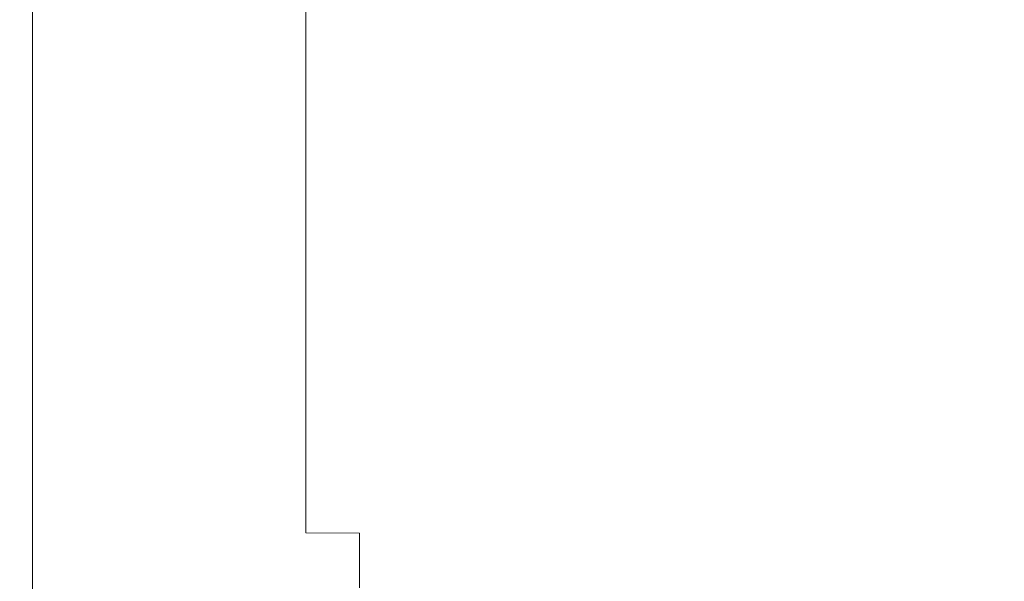
# Model space of a CAD drawing. Extents: x -312 to 312, y -395 to 0.
# Drawn here: x -312 to -235, y -238 to -194 of the extents above; entities that cross this region are included whole.
import ezdxf

# ---------------------------------------------------------------- set-up
doc = ezdxf.new("R2010")
doc.units = 0
doc.header["$LTSCALE"] = 500
doc.header["$MEASUREMENT"] = 0
doc.layers.add('CERAMIKA', color=254, linetype='Continuous')

msp = doc.modelspace()

# ---------------------------------------------------------------- linework, layer by layer
at = {"layer": 'CERAMIKA', "lineweight": 0}
for points, invisible_edges in [([(-255.055, -197.485, 66.453), (-243.181, -197.484, 59.584), (-242.921, -187.784, 60.015), (-254.831, -188.193, 66.834)], 15), ([(-243.181, -197.484, 59.584), (-229.556, -197.482, 53.004), (-229.269, -187.384, 53.485), (-242.921, -187.784, 60.015)], 15), ([(-265.328, -197.486, 73.336), (-265.141, -188.597, 73.666), (-273.999, -188.982, 80.235), (-274.146, -197.487, 79.955)], 15), ([(-255.055, -197.485, 66.453), (-254.831, -188.193, 66.834), (-265.141, -188.597, 73.666), (-265.328, -197.486, 73.336)], 15), ([(-281.659, -197.488, 86.031), (-281.549, -189.33, 86.266), (-287.936, -189.629, 91.484), (-288.012, -197.489, 91.288)], 15), ([(-274.146, -197.487, 79.955), (-273.999, -188.982, 80.235), (-281.549, -189.33, 86.266), (-281.659, -197.488, 86.031)], 15), ([(-312.5, -197.491, 99.115), (-312.393, -197.491, 101.009), (-312.393, -190.347, 101.098), (-312.5, -190.349, 99.202)], 15), ([(-312.5, -197.491, 99.115), (-312.5, -190.349, 99.202), (-312.376, -190.351, 96.53), (-312.376, -197.491, 96.445)], 15), ([(-312.393, -197.491, 101.009), (-312.058, -197.491, 102.277), (-312.058, -190.346, 102.368), (-312.393, -190.347, 101.098)], 15), ([(-312.058, -197.491, 102.277), (-311.495, -197.491, 103.07), (-311.495, -190.344, 103.162), (-312.058, -190.346, 102.368)], 13), ([(-311.495, -197.491, 103.07), (-310.704, -197.491, 103.537), (-310.704, -190.343, 103.631), (-311.495, -190.344, 103.162)], 15), ([(-309.688, -197.491, 103.829), (-309.688, -190.34, 103.924), (-310.704, -190.343, 103.631), (-310.704, -197.491, 103.537)], 15), ([(-308.348, -197.491, 103.83), (-308.347, -190.329, 103.929), (-309.688, -190.34, 103.924), (-309.688, -197.491, 103.829)], 15), ([(-306.586, -197.491, 103.426), (-306.582, -190.302, 103.53), (-308.347, -190.329, 103.929), (-308.348, -197.491, 103.83)], 15), ([(-304.304, -197.491, 102.501), (-304.295, -190.249, 102.613), (-306.582, -190.302, 103.53), (-306.586, -197.491, 103.426)], 15), ([(-304.304, -197.491, 102.501), (-301.403, -197.49, 100.94), (-301.385, -190.164, 101.064), (-304.295, -190.249, 102.613)], 15), ([(-301.403, -197.49, 100.94), (-297.787, -197.49, 98.627), (-297.755, -190.037, 98.769), (-301.385, -190.164, 101.064)], 15), ([(-297.787, -197.49, 98.627), (-293.356, -197.489, 95.449), (-293.305, -189.862, 95.614), (-297.755, -190.037, 98.769)], 15), ([(-293.356, -197.489, 95.449), (-288.012, -197.489, 91.288), (-287.936, -189.629, 91.484), (-293.305, -189.862, 95.614)], 15), ([(-254.378, -197.498, 0), (-254.378, -190.353, 0), (-245.576, -190.339, 0), (-245.576, -197.501, 0)], 15), ([(-235.749, -197.506, 0), (-245.576, -197.501, 0), (-245.576, -190.339, 0), (-235.749, -190.324, 0)], 15), ([(-224.944, -197.51, 0), (-235.749, -197.506, 0), (-235.749, -190.324, 0), (-224.944, -190.308, 0)], 15), ([(-312.376, -197.491, 96.445), (-312.376, -190.351, 96.53), (-312.022, -190.354, 92.931), (-312.022, -197.491, 92.85)], 15), ([(-312.022, -197.491, 92.85), (-312.022, -190.354, 92.931), (-311.434, -190.357, 88.255), (-311.434, -197.491, 88.178)], 15), ([(-311.434, -197.491, 88.178), (-311.434, -190.357, 88.255), (-310.614, -190.362, 82.352), (-310.614, -197.492, 82.28)], 15), ([(-309.559, -197.492, 75.006), (-310.614, -197.492, 82.28), (-310.614, -190.362, 82.352), (-309.559, -190.368, 75.071)], 15), ([(-308.247, -197.492, 66.716), (-309.559, -197.492, 75.006), (-309.559, -190.368, 75.071), (-308.247, -190.374, 66.774)], 15), ([(-306.655, -197.492, 57.772), (-308.247, -197.492, 66.716), (-308.247, -190.374, 66.774), (-306.655, -190.381, 57.823)], 15), ([(-304.759, -197.492, 48.535), (-306.655, -197.492, 57.772), (-306.655, -190.381, 57.823), (-304.759, -190.388, 48.577)], 15), ([(-304.759, -197.492, 48.535), (-304.759, -190.388, 48.577), (-302.537, -190.394, 39.399), (-302.537, -197.492, 39.365)], 15), ([(-302.537, -197.492, 39.365), (-302.537, -190.394, 39.399), (-299.967, -190.4, 30.65), (-299.967, -197.492, 30.623)], 15), ([(-299.967, -197.492, 30.623), (-299.967, -190.4, 30.65), (-297.024, -190.403, 22.691), (-297.024, -197.492, 22.671)], 15), ([(-297.024, -197.492, 22.671), (-297.024, -190.403, 22.691), (-293.686, -190.404, 15.884), (-293.686, -197.492, 15.87)], 15), ([(-289.931, -197.492, 10.58), (-293.686, -197.492, 15.87), (-293.686, -190.404, 15.884), (-289.931, -190.403, 10.589)], 15), ([(-285.682, -197.492, 6.613), (-289.931, -197.492, 10.58), (-289.931, -190.403, 10.589), (-285.682, -190.4, 6.618)], 13), ([(-280.863, -197.493, 3.779), (-285.682, -197.492, 6.613), (-285.682, -190.4, 6.618), (-280.863, -190.394, 3.782)], 15), ([(-275.399, -197.493, 1.889), (-280.863, -197.493, 3.779), (-280.863, -190.394, 3.782), (-275.399, -190.386, 1.891)], 15), ([(-275.399, -197.493, 1.889), (-275.399, -190.386, 1.891), (-269.214, -190.376, 0.756), (-269.214, -197.494, 0.756)], 15), ([(-269.214, -197.494, 0.756), (-269.214, -190.376, 0.756), (-262.233, -190.365, 0.189), (-262.233, -197.496, 0.189)], 15), ([(-262.233, -197.496, 0.189), (-262.233, -190.365, 0.189), (-254.378, -190.353, 0), (-254.378, -197.498, 0)], 15), ([(-312.5, -197.491, 99.115), (-312.376, -197.491, 96.445), (-312.376, -204.622, 96.516), (-312.5, -204.624, 99.187)], 15), ([(-312.5, -197.491, 99.115), (-312.5, -204.624, 99.187), (-312.393, -204.625, 101.083), (-312.393, -197.491, 101.009)], 15), ([(-312.393, -197.491, 101.009), (-312.393, -204.625, 101.083), (-312.058, -204.626, 102.353), (-312.058, -197.491, 102.277)], 15), ([(-312.376, -197.491, 96.445), (-312.022, -197.491, 92.85), (-312.022, -204.619, 92.917), (-312.376, -204.622, 96.516)], 15), ([(-312.058, -197.491, 102.277), (-312.058, -204.626, 102.353), (-311.495, -204.628, 103.147), (-311.495, -197.491, 103.07)], 11), ([(-312.022, -197.491, 92.85), (-311.434, -197.491, 88.178), (-311.434, -204.616, 88.242), (-312.022, -204.619, 92.917)], 15), ([(-311.495, -197.491, 103.07), (-311.495, -204.628, 103.147), (-310.704, -204.63, 103.615), (-310.704, -197.491, 103.537)], 15), ([(-311.434, -197.491, 88.178), (-310.614, -197.492, 82.28), (-310.614, -204.611, 82.34), (-311.434, -204.616, 88.242)], 15), ([(-309.688, -197.491, 103.829), (-310.704, -197.491, 103.537), (-310.704, -204.63, 103.615), (-309.688, -204.632, 103.909)], 15), ([(-309.559, -197.492, 75.006), (-309.559, -204.606, 75.06), (-310.614, -204.611, 82.34), (-310.614, -197.492, 82.28)], 15), ([(-308.348, -197.491, 103.83), (-309.688, -197.491, 103.829), (-309.688, -204.632, 103.909), (-308.347, -204.642, 103.913)], 15), ([(-308.247, -197.492, 66.716), (-308.247, -204.599, 66.765), (-309.559, -204.606, 75.06), (-309.559, -197.492, 75.006)], 15), ([(-306.586, -197.491, 103.426), (-308.348, -197.491, 103.83), (-308.347, -204.642, 103.913), (-306.583, -204.669, 103.513)], 15), ([(-306.655, -197.492, 57.772), (-306.655, -204.592, 57.814), (-308.247, -204.599, 66.765), (-308.247, -197.492, 66.716)], 15), ([(-304.759, -197.492, 48.535), (-304.759, -204.586, 48.57), (-306.655, -204.592, 57.814), (-306.655, -197.492, 57.772)], 15), ([(-304.304, -197.491, 102.501), (-306.586, -197.491, 103.426), (-306.583, -204.669, 103.513), (-304.296, -204.721, 102.595)], 15), ([(-304.759, -197.492, 48.535), (-302.537, -197.492, 39.365), (-302.537, -204.58, 39.393), (-304.759, -204.586, 48.57)], 15), ([(-304.304, -197.491, 102.501), (-304.296, -204.721, 102.595), (-301.387, -204.806, 101.045), (-301.403, -197.49, 100.94)], 15), ([(-302.537, -197.492, 39.365), (-299.967, -197.492, 30.623), (-299.967, -204.575, 30.646), (-302.537, -204.58, 39.393)], 15), ([(-301.403, -197.49, 100.94), (-301.387, -204.806, 101.045), (-297.758, -204.932, 98.749), (-297.787, -197.49, 98.627)], 15), ([(-299.967, -197.492, 30.623), (-297.024, -197.492, 22.671), (-297.024, -204.571, 22.688), (-299.967, -204.575, 30.646)], 15), ([(-297.787, -197.49, 98.627), (-297.758, -204.932, 98.749), (-293.31, -205.106, 95.592), (-293.356, -197.489, 95.449)], 15), ([(-297.024, -197.492, 22.671), (-293.686, -197.492, 15.87), (-293.686, -204.57, 15.882), (-297.024, -204.571, 22.688)], 15), ([(-289.931, -197.492, 10.58), (-289.931, -204.571, 10.588), (-293.686, -204.57, 15.882), (-293.686, -197.492, 15.87)], 15), ([(-293.356, -197.489, 95.449), (-293.31, -205.106, 95.592), (-287.944, -205.337, 91.459), (-288.012, -197.489, 91.288)], 15), ([(-285.682, -197.492, 6.613), (-285.682, -204.575, 6.617), (-289.931, -204.571, 10.588), (-289.931, -197.492, 10.58)], 11), ([(-281.659, -197.488, 86.031), (-288.012, -197.489, 91.288), (-287.944, -205.337, 91.459), (-281.56, -205.634, 86.237)], 15), ([(-280.863, -197.493, 3.779), (-280.863, -204.582, 3.781), (-285.682, -204.575, 6.617), (-285.682, -197.492, 6.613)], 15), ([(-274.146, -197.487, 79.955), (-281.659, -197.488, 86.031), (-281.56, -205.634, 86.237), (-274.014, -205.98, 80.202)], 15), ([(-275.399, -197.493, 1.889), (-275.399, -204.591, 1.891), (-280.863, -204.582, 3.781), (-280.863, -197.493, 3.779)], 15), ([(-275.399, -197.493, 1.889), (-269.214, -197.494, 0.756), (-269.214, -204.603, 0.756), (-275.399, -204.591, 1.891)], 15), ([(-265.328, -197.486, 73.336), (-274.146, -197.487, 79.955), (-274.014, -205.98, 80.202), (-265.16, -206.362, 73.628)], 15), ([(-269.214, -197.494, 0.756), (-262.233, -197.496, 0.189), (-262.233, -204.618, 0.189), (-269.214, -204.603, 0.756)], 15), ([(-255.055, -197.485, 66.453), (-265.328, -197.486, 73.336), (-265.16, -206.362, 73.628), (-254.853, -206.764, 66.792)], 15), ([(-262.233, -197.496, 0.189), (-254.378, -197.498, 0), (-254.378, -204.637, 0), (-262.233, -204.618, 0.189)], 15), ([(-255.055, -197.485, 66.453), (-254.853, -206.764, 66.792), (-242.948, -207.17, 59.969), (-243.181, -197.484, 59.584)], 15), ([(-254.378, -197.498, 0), (-245.576, -197.501, 0), (-245.576, -204.658, 0), (-254.378, -204.637, 0)], 15), ([(-235.749, -197.506, 0), (-235.749, -204.683, 0), (-245.576, -204.658, 0), (-245.576, -197.501, 0)], 15), ([(-243.181, -197.484, 59.584), (-242.948, -207.17, 59.969), (-229.298, -207.567, 53.434), (-229.556, -197.482, 53.004)], 15), ([(-224.944, -197.51, 0), (-224.944, -204.711, 0), (-235.749, -204.683, 0), (-235.749, -197.506, 0)], 15), ([(-312.5, -204.624, 99.187), (-312.376, -204.622, 96.516), (-312.376, -211.591, 96.74), (-312.5, -211.595, 99.419)], 15), ([(-312.5, -204.624, 99.187), (-312.5, -211.595, 99.419), (-312.393, -211.598, 101.32), (-312.393, -204.625, 101.083)], 15), ([(-312.393, -204.625, 101.083), (-312.393, -211.598, 101.32), (-312.058, -211.602, 102.594), (-312.058, -204.626, 102.353)], 15), ([(-312.376, -204.622, 96.516), (-312.022, -204.619, 92.917), (-312.022, -211.585, 93.133), (-312.376, -211.591, 96.74)], 15), ([(-312.058, -204.626, 102.353), (-312.058, -211.602, 102.594), (-311.495, -211.605, 103.392), (-311.495, -204.628, 103.147)], 11), ([(-312.022, -204.619, 92.917), (-311.434, -204.616, 88.242), (-311.434, -211.578, 88.447), (-312.022, -211.585, 93.133)], 15), ([(-311.495, -204.628, 103.147), (-311.495, -211.605, 103.392), (-310.704, -211.609, 103.865), (-310.704, -204.63, 103.615)], 15), ([(-311.434, -204.616, 88.242), (-310.614, -204.611, 82.34), (-310.614, -211.568, 82.531), (-311.434, -211.578, 88.447)], 15), ([(-309.688, -204.632, 103.909), (-310.704, -204.63, 103.615), (-310.704, -211.609, 103.865), (-309.688, -211.614, 104.163)], 15), ([(-309.559, -204.606, 75.06), (-309.559, -211.556, 75.234), (-310.614, -211.568, 82.531), (-310.614, -204.611, 82.34)], 15), ([(-308.347, -204.642, 103.913), (-309.688, -204.632, 103.909), (-309.688, -211.614, 104.163), (-308.345, -211.637, 104.175)], 15), ([(-308.247, -204.599, 66.765), (-308.247, -211.542, 66.92), (-309.559, -211.556, 75.234), (-309.559, -204.606, 75.06)], 15), ([(-306.583, -204.669, 103.513), (-308.347, -204.642, 103.913), (-308.345, -211.637, 104.175), (-306.572, -211.692, 103.789)], 15), ([(-306.655, -204.592, 57.814), (-306.655, -211.527, 57.948), (-308.247, -211.542, 66.92), (-308.247, -204.599, 66.765)], 15), ([(-304.759, -204.586, 48.57), (-304.759, -211.513, 48.683), (-306.655, -211.527, 57.948), (-306.655, -204.592, 57.814)], 15), ([(-304.296, -204.721, 102.595), (-306.583, -204.669, 103.513), (-306.572, -211.692, 103.789), (-304.27, -211.795, 102.894)], 15), ([(-304.759, -204.586, 48.57), (-302.537, -204.58, 39.393), (-302.537, -211.5, 39.485), (-304.759, -211.513, 48.683)], 15), ([(-304.296, -204.721, 102.595), (-304.27, -211.795, 102.894), (-301.336, -211.963, 101.379), (-301.387, -204.806, 101.045)], 15), ([(-302.537, -204.58, 39.393), (-299.967, -204.575, 30.646), (-299.967, -211.489, 30.717), (-302.537, -211.5, 39.485)], 15), ([(-301.387, -204.806, 101.045), (-301.336, -211.963, 101.379), (-297.669, -212.212, 99.132), (-297.758, -204.932, 98.749)], 15), ([(-299.967, -204.575, 30.646), (-297.024, -204.571, 22.688), (-297.024, -211.482, 22.741), (-299.967, -211.489, 30.717)], 15), ([(-297.758, -204.932, 98.749), (-297.669, -212.212, 99.132), (-293.167, -212.556, 96.041), (-293.31, -205.106, 95.592)], 15), ([(-297.024, -204.571, 22.688), (-293.686, -204.57, 15.882), (-293.686, -211.479, 15.918), (-297.024, -211.482, 22.741)], 15), ([(-289.931, -204.571, 10.588), (-289.931, -211.481, 10.612), (-293.686, -211.479, 15.918), (-293.686, -204.57, 15.882)], 15), ([(-293.31, -205.106, 95.592), (-293.167, -212.556, 96.041), (-287.73, -213.012, 91.995), (-287.944, -205.337, 91.459)], 15), ([(-285.682, -204.575, 6.617), (-285.682, -211.489, 6.633), (-289.931, -211.481, 10.612), (-289.931, -204.571, 10.588)], 11), ([(-280.863, -204.582, 3.781), (-280.863, -211.503, 3.79), (-285.682, -211.489, 6.633), (-285.682, -204.575, 6.617)], 15), ([(-275.399, -204.591, 1.891), (-275.399, -211.522, 1.895), (-280.863, -211.503, 3.79), (-280.863, -204.582, 3.781)], 15), ([(-275.399, -204.591, 1.891), (-269.214, -204.603, 0.756), (-269.214, -211.547, 0.758), (-275.399, -211.522, 1.895)], 15), ([(-269.214, -204.603, 0.756), (-262.233, -204.618, 0.189), (-262.233, -211.578, 0.19), (-269.214, -211.547, 0.758)], 15), ([(-262.233, -204.618, 0.189), (-254.378, -204.637, 0), (-254.378, -211.615, 0), (-262.233, -211.578, 0.19)], 15), ([(-254.378, -204.637, 0), (-245.576, -204.658, 0), (-245.576, -211.659, 0), (-254.378, -211.615, 0)], 15), ([(-235.749, -204.683, 0), (-235.749, -211.708, 0), (-245.576, -211.659, 0), (-245.576, -204.658, 0)], 15), ([(-224.944, -204.711, 0), (-224.944, -211.764, 0), (-235.749, -211.708, 0), (-235.749, -204.683, 0)], 15), ([(-281.56, -205.634, 86.237), (-287.944, -205.337, 91.459), (-287.73, -213.012, 91.995), (-281.255, -213.596, 86.883)], 15), ([(-274.014, -205.98, 80.202), (-281.56, -205.634, 86.237), (-281.255, -213.596, 86.883), (-273.604, -214.278, 80.975)], 15), ([(-265.16, -206.362, 73.628), (-274.014, -205.98, 80.202), (-273.604, -214.278, 80.975), (-264.641, -215.029, 74.539)], 15), ([(-254.853, -206.764, 66.792), (-265.16, -206.362, 73.628), (-264.641, -215.029, 74.539), (-254.227, -215.82, 67.847)], 15), ([(-254.853, -206.764, 66.792), (-254.227, -215.82, 67.847), (-242.225, -216.62, 61.167), (-242.948, -207.17, 59.969)], 15), ([(-242.948, -207.17, 59.969), (-242.225, -216.62, 61.167), (-228.496, -217.402, 54.77), (-229.298, -207.567, 53.434)], 15), ([(-312.5, -211.595, 99.419), (-312.376, -211.591, 96.74), (-312.376, -218.246, 97.117), (-312.5, -218.254, 99.808)], 15), ([(-312.5, -211.595, 99.419), (-312.5, -218.254, 99.808), (-312.393, -218.26, 101.718), (-312.393, -211.598, 101.32)], 15), ([(-312.393, -211.598, 101.32), (-312.393, -218.26, 101.718), (-312.058, -218.266, 103), (-312.058, -211.602, 102.594)], 15), ([(-312.376, -211.591, 96.74), (-312.022, -211.585, 93.133), (-312.022, -218.237, 93.496), (-312.376, -218.246, 97.117)], 15), ([(-312.058, -211.602, 102.594), (-312.058, -218.266, 103), (-311.495, -218.273, 103.805), (-311.495, -211.605, 103.392)], 11), ([(-312.022, -211.585, 93.133), (-311.434, -211.578, 88.447), (-311.434, -218.225, 88.791), (-312.022, -218.237, 93.496)], 15), ([(-311.495, -211.605, 103.392), (-311.495, -218.273, 103.805), (-310.704, -218.281, 104.285), (-310.704, -211.609, 103.865)], 15), ([(-311.434, -211.578, 88.447), (-310.614, -211.568, 82.531), (-310.614, -218.209, 82.852), (-311.434, -218.225, 88.791)], 15), ([(-309.688, -211.614, 104.163), (-310.704, -211.609, 103.865), (-310.704, -218.281, 104.285), (-309.688, -218.292, 104.59)], 15), ([(-309.559, -211.556, 75.234), (-309.559, -218.188, 75.527), (-310.614, -218.209, 82.852), (-310.614, -211.568, 82.531)], 15), ([(-308.345, -211.637, 104.175), (-309.688, -211.614, 104.163), (-309.688, -218.292, 104.59), (-308.34, -218.327, 104.616)], 15), ([(-308.247, -211.542, 66.92), (-308.247, -218.165, 67.18), (-309.559, -218.188, 75.527), (-309.559, -211.556, 75.234)], 15), ([(-306.572, -211.692, 103.789), (-308.345, -211.637, 104.175), (-308.34, -218.327, 104.616), (-306.555, -218.411, 104.253)], 15), ([(-306.655, -211.527, 57.948), (-306.655, -218.14, 58.174), (-308.247, -218.165, 67.18), (-308.247, -211.542, 66.92)], 15), ([(-304.759, -211.513, 48.683), (-304.759, -218.116, 48.872), (-306.655, -218.14, 58.174), (-306.655, -211.527, 57.948)], 15), ([(-304.27, -211.795, 102.894), (-306.572, -211.692, 103.789), (-306.555, -218.411, 104.253), (-304.227, -218.566, 103.397)], 15), ([(-304.759, -211.513, 48.683), (-302.537, -211.5, 39.485), (-302.537, -218.094, 39.639), (-304.759, -218.116, 48.872)], 15), ([(-304.27, -211.795, 102.894), (-304.227, -218.566, 103.397), (-301.251, -218.814, 101.94), (-301.336, -211.963, 101.379)], 15), ([(-302.537, -211.5, 39.485), (-299.967, -211.489, 30.717), (-299.967, -218.076, 30.836), (-302.537, -218.094, 39.639)], 15), ([(-301.336, -211.963, 101.379), (-301.251, -218.814, 101.94), (-297.52, -219.179, 99.775), (-297.669, -212.212, 99.132)], 15), ([(-299.967, -211.489, 30.717), (-297.024, -211.482, 22.741), (-297.024, -218.063, 22.829), (-299.967, -218.076, 30.836)], 15), ([(-297.024, -211.482, 22.741), (-293.686, -211.479, 15.918), (-293.686, -218.058, 15.98), (-297.024, -218.063, 22.829)], 15), ([(-289.931, -211.481, 10.612), (-289.931, -218.062, 10.654), (-293.686, -218.058, 15.98), (-293.686, -211.479, 15.918)], 15), ([(-285.682, -211.489, 6.633), (-285.682, -218.075, 6.659), (-289.931, -218.062, 10.654), (-289.931, -211.481, 10.612)], 11), ([(-280.863, -211.503, 3.79), (-280.863, -218.097, 3.805), (-285.682, -218.075, 6.659), (-285.682, -211.489, 6.633)], 15), ([(-275.399, -211.522, 1.895), (-275.399, -218.128, 1.902), (-280.863, -218.097, 3.805), (-280.863, -211.503, 3.79)], 15), ([(-275.399, -211.522, 1.895), (-269.214, -211.547, 0.758), (-269.214, -218.169, 0.761), (-275.399, -218.128, 1.902)], 15), ([(-269.214, -211.547, 0.758), (-262.233, -211.578, 0.19), (-262.233, -218.22, 0.19), (-269.214, -218.169, 0.761)], 15), ([(-262.233, -211.578, 0.19), (-254.378, -211.615, 0), (-254.379, -218.281, 0), (-262.233, -218.22, 0.19)], 15), ([(-254.378, -211.615, 0), (-245.576, -211.659, 0), (-245.576, -218.352, 0), (-254.379, -218.281, 0)], 15), ([(-235.749, -211.708, 0), (-235.749, -218.434, 0), (-245.576, -218.352, 0), (-245.576, -211.659, 0)], 15), ([(-224.944, -211.764, 0), (-224.944, -218.524, 0), (-235.749, -218.434, 0), (-235.749, -211.708, 0)], 15), ([(-297.669, -212.212, 99.132), (-297.52, -219.179, 99.775), (-292.928, -219.684, 96.796), (-293.167, -212.556, 96.041)], 15), ([(-293.167, -212.556, 96.041), (-292.928, -219.684, 96.796), (-287.371, -220.35, 92.895), (-287.73, -213.012, 91.995)], 15), ([(-281.255, -213.596, 86.883), (-287.73, -213.012, 91.995), (-287.371, -220.35, 92.895), (-280.743, -221.202, 87.967)], 15), ([(-273.604, -214.278, 80.975), (-281.255, -213.596, 86.883), (-280.743, -221.202, 87.967), (-272.918, -222.196, 82.271)], 15), ([(-264.641, -215.029, 74.539), (-273.604, -214.278, 80.975), (-272.918, -222.196, 82.271), (-263.771, -223.291, 76.067)], 15), ([(-254.227, -215.82, 67.847), (-264.641, -215.029, 74.539), (-263.771, -223.291, 76.067), (-253.178, -224.443, 69.615)], 15), ([(-254.227, -215.82, 67.847), (-253.178, -224.443, 69.615), (-241.013, -225.61, 63.176), (-242.225, -216.62, 61.167)], 15), ([(-242.225, -216.62, 61.167), (-241.013, -225.61, 63.176), (-227.152, -226.75, 57.009), (-228.496, -217.402, 54.77)], 15), ([(-312.5, -218.254, 99.808), (-312.376, -218.246, 97.117), (-312.376, -224.437, 97.647), (-312.5, -224.449, 100.354)], 15), ([(-312.5, -218.254, 99.808), (-312.5, -224.449, 100.354), (-312.393, -224.46, 102.277), (-312.393, -218.26, 101.718)], 15), ([(-312.393, -218.26, 101.718), (-312.393, -224.46, 102.277), (-312.058, -224.47, 103.57), (-312.058, -218.266, 103)], 15), ([(-312.376, -218.246, 97.117), (-312.022, -218.237, 93.496), (-312.022, -224.423, 94.005), (-312.376, -224.437, 97.647)], 15), ([(-312.058, -218.266, 103), (-312.058, -224.47, 103.57), (-311.495, -224.482, 104.384), (-311.495, -218.273, 103.805)], 11), ([(-312.022, -218.237, 93.496), (-311.434, -218.225, 88.791), (-311.434, -224.404, 89.275), (-312.022, -224.423, 94.005)], 15), ([(-311.495, -218.273, 103.805), (-311.495, -224.482, 104.384), (-310.704, -224.497, 104.874), (-310.704, -218.281, 104.285)], 15), ([(-311.434, -218.225, 88.791), (-310.614, -218.209, 82.852), (-310.614, -224.38, 83.303), (-311.434, -224.404, 89.275)], 15), ([(-309.688, -218.292, 104.59), (-310.704, -218.281, 104.285), (-310.704, -224.497, 104.874), (-309.688, -224.516, 105.191)], 15), ([(-309.559, -218.188, 75.527), (-309.559, -224.348, 75.939), (-310.614, -224.38, 83.303), (-310.614, -218.209, 82.852)], 15), ([(-308.34, -218.327, 104.616), (-309.688, -218.292, 104.59), (-309.688, -224.516, 105.191), (-308.334, -224.568, 105.234)], 15), ([(-308.247, -218.165, 67.18), (-308.247, -224.312, 67.546), (-309.559, -224.348, 75.939), (-309.559, -218.188, 75.527)], 15), ([(-306.655, -218.14, 58.174), (-306.655, -224.275, 58.491), (-308.247, -224.312, 67.546), (-308.247, -218.165, 67.18)], 15), ([(-304.759, -218.116, 48.872), (-304.759, -224.238, 49.138), (-306.655, -224.275, 58.491), (-306.655, -218.14, 58.174)], 15), ([(-304.759, -218.116, 48.872), (-302.537, -218.094, 39.639), (-302.537, -224.204, 39.854), (-304.759, -224.238, 49.138)], 15), ([(-302.537, -218.094, 39.639), (-299.967, -218.076, 30.836), (-299.967, -224.177, 31.004), (-302.537, -224.204, 39.854)], 15), ([(-299.967, -218.076, 30.836), (-297.024, -218.063, 22.829), (-297.024, -224.157, 22.953), (-299.967, -224.177, 31.004)], 15), ([(-297.024, -218.063, 22.829), (-293.686, -218.058, 15.98), (-293.686, -224.149, 16.067), (-297.024, -224.157, 22.953)], 15), ([(-289.931, -218.062, 10.654), (-289.931, -224.154, 10.712), (-293.686, -224.149, 16.067), (-293.686, -218.058, 15.98)], 15), ([(-285.682, -218.075, 6.659), (-285.682, -224.173, 6.695), (-289.931, -224.154, 10.712), (-289.931, -218.062, 10.654)], 11), ([(-280.863, -218.097, 3.805), (-280.863, -224.205, 3.826), (-285.682, -224.173, 6.695), (-285.682, -218.075, 6.659)], 15), ([(-275.399, -218.128, 1.902), (-275.399, -224.253, 1.913), (-280.863, -224.205, 3.826), (-280.863, -218.097, 3.805)], 15), ([(-275.399, -218.128, 1.902), (-269.214, -218.169, 0.761), (-269.214, -224.314, 0.765), (-275.399, -224.253, 1.913)], 15), ([(-269.214, -218.169, 0.761), (-262.233, -218.22, 0.19), (-262.233, -224.39, 0.191), (-269.214, -224.314, 0.765)], 15), ([(-262.233, -218.22, 0.19), (-254.379, -218.281, 0), (-254.379, -224.482, 0), (-262.233, -224.39, 0.191)], 15), ([(-254.379, -218.281, 0), (-245.576, -218.352, 0), (-245.576, -224.588, 0), (-254.379, -224.482, 0)], 15), ([(-306.555, -218.411, 104.253), (-308.34, -218.327, 104.616), (-308.334, -224.568, 105.234), (-306.531, -224.682, 104.905)], 15), ([(-304.227, -218.566, 103.397), (-306.555, -218.411, 104.253), (-306.531, -224.682, 104.905), (-304.168, -224.886, 104.103)], 15), ([(-304.227, -218.566, 103.397), (-304.168, -224.886, 104.103), (-301.131, -225.21, 102.727), (-301.251, -218.814, 101.94)], 15), ([(-301.251, -218.814, 101.94), (-301.131, -225.21, 102.727), (-297.31, -225.683, 100.677), (-297.52, -219.179, 99.775)], 15), ([(-235.749, -218.434, 0), (-235.749, -224.71, 0), (-245.576, -224.588, 0), (-245.576, -218.352, 0)], 15), ([(-224.944, -218.524, 0), (-224.944, -224.846, 0), (-235.749, -224.71, 0), (-235.749, -218.434, 0)], 15), ([(-297.52, -219.179, 99.775), (-297.31, -225.683, 100.677), (-292.594, -226.333, 97.854), (-292.928, -219.684, 96.796)], 15), ([(-292.928, -219.684, 96.796), (-292.594, -226.333, 97.854), (-286.869, -227.189, 94.157), (-287.371, -220.35, 92.895)], 15), ([(-280.743, -221.202, 87.967), (-287.371, -220.35, 92.895), (-286.869, -227.189, 94.157), (-280.025, -228.28, 89.486)], 15), ([(-272.918, -222.196, 82.271), (-280.743, -221.202, 87.967), (-280.025, -228.28, 89.486), (-271.955, -229.552, 84.088)], 15), ([(-263.771, -223.291, 76.067), (-272.918, -222.196, 82.271), (-271.955, -229.552, 84.088), (-262.551, -230.951, 78.209)], 15), ([(-253.178, -224.443, 69.615), (-263.771, -223.291, 76.067), (-262.551, -230.951, 78.209), (-251.706, -232.424, 72.095)], 15), ([(-312.5, -230.03, 101.055), (-312.5, -224.449, 100.354), (-312.376, -224.437, 97.647), (-312.376, -230.013, 98.328)], 15), ([(-312.5, -230.03, 101.055), (-312.393, -230.047, 102.995), (-312.393, -224.46, 102.277), (-312.5, -224.449, 100.354)], 15), ([(-312.393, -230.047, 102.995), (-312.058, -230.064, 104.302), (-312.058, -224.47, 103.57), (-312.393, -224.46, 102.277)], 15), ([(-312.376, -230.013, 98.328), (-312.376, -224.437, 97.647), (-312.022, -224.423, 94.005), (-312.022, -229.991, 94.66)], 15), ([(-312.058, -230.064, 104.302), (-311.495, -230.083, 105.129), (-311.495, -224.482, 104.384), (-312.058, -224.47, 103.57)], 13), ([(-312.022, -229.991, 94.66), (-312.022, -224.423, 94.005), (-311.434, -224.404, 89.275), (-311.434, -229.964, 89.896)], 15), ([(-311.495, -230.083, 105.129), (-310.704, -230.108, 105.631), (-310.704, -224.497, 104.874), (-311.495, -224.482, 104.384)], 15), ([(-311.434, -229.964, 89.896), (-311.434, -224.404, 89.275), (-310.614, -224.38, 83.303), (-310.614, -229.928, 83.883)], 15), ([(-309.688, -230.139, 105.962), (-309.688, -224.516, 105.191), (-310.704, -224.497, 104.874), (-310.704, -230.108, 105.631)], 15), ([(-309.559, -229.882, 76.467), (-310.614, -229.928, 83.883), (-310.614, -224.38, 83.303), (-309.559, -224.348, 75.939)], 15), ([(-308.327, -230.211, 106.03), (-308.334, -224.568, 105.234), (-309.688, -224.516, 105.191), (-309.688, -230.139, 105.962)], 15), ([(-308.247, -229.83, 68.016), (-309.559, -229.882, 76.467), (-309.559, -224.348, 75.939), (-308.247, -224.312, 67.546)], 15), ([(-306.655, -229.776, 58.898), (-308.247, -229.83, 68.016), (-308.247, -224.312, 67.546), (-306.655, -224.275, 58.491)], 15), ([(-304.759, -229.722, 49.48), (-306.655, -229.776, 58.898), (-306.655, -224.275, 58.491), (-304.759, -224.238, 49.138)], 15), ([(-304.759, -229.722, 49.48), (-304.759, -224.238, 49.138), (-302.537, -224.204, 39.854), (-302.537, -229.673, 40.132)], 15), ([(-302.537, -229.673, 40.132), (-302.537, -224.204, 39.854), (-299.967, -224.177, 31.004), (-299.967, -229.632, 31.22)], 15), ([(-299.967, -229.632, 31.22), (-299.967, -224.177, 31.004), (-297.024, -224.157, 22.953), (-297.024, -229.603, 23.113)], 15), ([(-297.024, -229.603, 23.113), (-297.024, -224.157, 22.953), (-293.686, -224.149, 16.067), (-293.686, -229.591, 16.179)], 15), ([(-289.931, -229.597, 10.786), (-293.686, -229.591, 16.179), (-293.686, -224.149, 16.067), (-289.931, -224.154, 10.712)], 15), ([(-285.682, -229.624, 6.741), (-289.931, -229.597, 10.786), (-289.931, -224.154, 10.712), (-285.682, -224.173, 6.695)], 13), ([(-280.863, -229.67, 3.852), (-285.682, -229.624, 6.741), (-285.682, -224.173, 6.695), (-280.863, -224.205, 3.826)], 15), ([(-275.399, -229.737, 1.926), (-280.863, -229.67, 3.852), (-280.863, -224.205, 3.826), (-275.399, -224.253, 1.913)], 15), ([(-275.399, -229.737, 1.926), (-275.399, -224.253, 1.913), (-269.214, -224.314, 0.765), (-269.214, -229.825, 0.771)], 15), ([(-269.214, -229.825, 0.771), (-269.214, -224.314, 0.765), (-262.233, -224.39, 0.191), (-262.233, -229.934, 0.193)], 15), ([(-262.233, -229.934, 0.193), (-262.233, -224.39, 0.191), (-254.379, -224.482, 0), (-254.378, -230.065, 0)], 15), ([(-254.378, -230.065, 0), (-254.379, -224.482, 0), (-245.576, -224.588, 0), (-245.576, -230.217, 0)], 15), ([(-253.178, -224.443, 69.615), (-251.706, -232.424, 72.095), (-239.314, -233.916, 65.993), (-241.013, -225.61, 63.176)], 15), ([(-306.501, -230.357, 105.743), (-306.531, -224.682, 104.905), (-308.334, -224.568, 105.234), (-308.327, -230.211, 106.03)], 15), ([(-304.091, -230.61, 105.009), (-304.168, -224.886, 104.103), (-306.531, -224.682, 104.905), (-306.501, -230.357, 105.743)], 15), ([(-304.091, -230.61, 105.009), (-300.977, -231.004, 103.738), (-301.131, -225.21, 102.727), (-304.168, -224.886, 104.103)], 15), ([(-300.977, -231.004, 103.738), (-297.041, -231.572, 101.837), (-297.31, -225.683, 100.677), (-301.131, -225.21, 102.727)], 15), ([(-235.749, -230.391, 0), (-245.576, -230.217, 0), (-245.576, -224.588, 0), (-235.749, -224.71, 0)], 15), ([(-224.944, -230.585, 0), (-235.749, -230.391, 0), (-235.749, -224.71, 0), (-224.944, -224.846, 0)], 15), ([(-297.041, -231.572, 101.837), (-292.163, -232.347, 99.215), (-292.594, -226.333, 97.854), (-297.31, -225.683, 100.677)], 15), ([(-241.013, -225.61, 63.176), (-239.314, -233.916, 65.993), (-225.268, -235.375, 60.149), (-227.152, -226.75, 57.009)], 15), ([(-292.163, -232.347, 99.215), (-286.223, -233.364, 95.78), (-286.869, -227.189, 94.157), (-292.594, -226.333, 97.854)], 15), ([(-279.102, -234.656, 91.44), (-280.025, -228.28, 89.486), (-286.869, -227.189, 94.157), (-286.223, -233.364, 95.78)], 15), ([(-270.716, -236.16, 86.424), (-271.955, -229.552, 84.088), (-280.025, -228.28, 89.486), (-279.102, -234.656, 91.44)], 15), ([(-312.022, -234.98, 95.428), (-312.022, -229.991, 94.66), (-311.434, -229.964, 89.896), (-311.434, -234.943, 90.626)], 15), ([(-311.434, -234.943, 90.626), (-311.434, -229.964, 89.896), (-310.614, -229.928, 83.883), (-310.614, -234.894, 84.564)], 15), ([(-309.559, -234.832, 77.088), (-310.614, -234.894, 84.564), (-310.614, -229.928, 83.883), (-309.559, -229.882, 76.467)], 15), ([(-308.247, -234.76, 68.568), (-309.559, -234.832, 77.088), (-309.559, -229.882, 76.467), (-308.247, -229.83, 68.016)], 15), ([(-306.655, -234.685, 59.376), (-308.247, -234.76, 68.568), (-308.247, -229.83, 68.016), (-306.655, -229.776, 58.898)], 15), ([(-304.759, -234.611, 49.882), (-306.655, -234.685, 59.376), (-306.655, -229.776, 58.898), (-304.759, -229.722, 49.48)], 15), ([(-304.759, -234.611, 49.882), (-304.759, -229.722, 49.48), (-302.537, -229.673, 40.132), (-302.537, -234.544, 40.457)], 15), ([(-302.537, -234.544, 40.457), (-302.537, -229.673, 40.132), (-299.967, -229.632, 31.22), (-299.967, -234.488, 31.473)], 15), ([(-299.967, -234.488, 31.473), (-299.967, -229.632, 31.22), (-297.024, -229.603, 23.113), (-297.024, -234.448, 23.301)], 15), ([(-297.024, -234.448, 23.301), (-297.024, -229.603, 23.113), (-293.686, -229.591, 16.179), (-293.686, -234.43, 16.311)], 15), ([(-289.931, -234.438, 10.874), (-293.686, -234.43, 16.311), (-293.686, -229.591, 16.179), (-289.931, -229.597, 10.786)], 15), ([(-285.682, -234.473, 6.796), (-289.931, -234.438, 10.874), (-289.931, -229.597, 10.786), (-285.682, -229.624, 6.741)], 13), ([(-280.863, -234.536, 3.884), (-285.682, -234.473, 6.796), (-285.682, -229.624, 6.741), (-280.863, -229.67, 3.852)], 15), ([(-275.399, -234.626, 1.942), (-280.863, -234.536, 3.884), (-280.863, -229.67, 3.852), (-275.399, -229.737, 1.926)], 15), ([(-275.399, -234.626, 1.942), (-275.399, -229.737, 1.926), (-269.214, -229.825, 0.771), (-269.214, -234.745, 0.777)], 15), ([(-260.982, -237.812, 80.962), (-262.551, -230.951, 78.209), (-271.955, -229.552, 84.088), (-270.716, -236.16, 86.424)], 15), ([(-269.214, -234.745, 0.777), (-269.214, -229.825, 0.771), (-262.233, -229.934, 0.193), (-262.233, -234.892, 0.194)], 15), ([(-262.233, -234.892, 0.194), (-262.233, -229.934, 0.193), (-254.378, -230.065, 0), (-254.378, -235.069, 0)], 15), ([(-312.5, -235.035, 101.879), (-312.5, -230.03, 101.055), (-312.376, -230.013, 98.328), (-312.376, -235.01, 99.128)], 15), ([(-312.5, -235.035, 101.879), (-312.393, -235.059, 103.839), (-312.393, -230.047, 102.995), (-312.5, -230.03, 101.055)], 15), ([(-312.393, -235.059, 103.839), (-312.058, -235.084, 105.162), (-312.058, -230.064, 104.302), (-312.393, -230.047, 102.995)], 15), ([(-312.376, -235.01, 99.128), (-312.376, -230.013, 98.328), (-312.022, -229.991, 94.66), (-312.022, -234.98, 95.428)], 15), ([(-312.058, -235.084, 105.162), (-311.495, -235.113, 106.004), (-311.495, -230.083, 105.129), (-312.058, -230.064, 104.302)], 13), ([(-311.495, -235.113, 106.004), (-310.704, -235.15, 106.521), (-310.704, -230.108, 105.631), (-311.495, -230.083, 105.129)], 15), ([(-309.688, -235.197, 106.868), (-309.688, -230.139, 105.962), (-310.704, -230.108, 105.631), (-310.704, -235.15, 106.521)], 15), ([(-308.318, -235.291, 106.964), (-308.327, -230.211, 106.03), (-309.688, -230.139, 105.962), (-309.688, -235.197, 106.868)], 15), ([(-306.465, -235.47, 106.726), (-306.501, -230.357, 105.743), (-308.327, -230.211, 106.03), (-308.318, -235.291, 106.964)], 15), ([(-304.001, -235.77, 106.074), (-304.091, -230.61, 105.009), (-306.501, -230.357, 105.743), (-306.465, -235.47, 106.726)], 15), ([(-304.001, -235.77, 106.074), (-300.797, -236.227, 104.925), (-300.977, -231.004, 103.738), (-304.091, -230.61, 105.009)], 15), ([(-254.378, -235.069, 0), (-254.378, -230.065, 0), (-245.576, -230.217, 0), (-245.576, -235.274, 0)], 15), ([(-235.749, -235.51, 0), (-245.576, -235.274, 0), (-245.576, -230.217, 0), (-235.749, -230.391, 0)], 15), ([(-224.944, -235.772, 0), (-235.749, -235.51, 0), (-235.749, -230.391, 0), (-224.944, -230.585, 0)], 15), ([(-300.797, -236.227, 104.925), (-296.726, -236.88, 103.198), (-297.041, -231.572, 101.837), (-300.977, -231.004, 103.738)], 15), ([(-249.815, -239.552, 75.283), (-251.706, -232.424, 72.095), (-262.551, -230.951, 78.209), (-260.982, -237.812, 80.962)], 15), ([(-296.726, -236.88, 103.198), (-291.659, -237.764, 100.811), (-292.163, -232.347, 99.215), (-297.041, -231.572, 101.837)], 15), ([(-291.659, -237.764, 100.811), (-285.466, -238.917, 97.682), (-286.223, -233.364, 95.78), (-292.163, -232.347, 99.215)], 15), ([(-249.815, -239.552, 75.283), (-237.131, -241.315, 69.614), (-239.314, -233.916, 65.993), (-251.706, -232.424, 72.095)], 15), ([(-278.022, -240.375, 93.73), (-279.102, -234.656, 91.44), (-286.223, -233.364, 95.78), (-285.466, -238.917, 97.682)], 15), ([(-304.759, -238.95, 50.327), (-306.655, -239.046, 59.906), (-306.655, -234.685, 59.376), (-304.759, -234.611, 49.882)], 15), ([(-304.759, -238.95, 50.327), (-304.759, -234.611, 49.882), (-302.537, -234.544, 40.457), (-302.537, -238.862, 40.818)], 15), ([(-302.537, -238.862, 40.818), (-302.537, -234.544, 40.457), (-299.967, -234.488, 31.473), (-299.967, -238.789, 31.754)], 15), ([(-299.967, -238.789, 31.754), (-299.967, -234.488, 31.473), (-297.024, -234.448, 23.301), (-297.024, -238.737, 23.509)], 15), ([(-297.024, -238.737, 23.509), (-297.024, -234.448, 23.301), (-293.686, -234.43, 16.311), (-293.686, -238.712, 16.456)], 15), ([(-289.931, -238.723, 10.971), (-293.686, -238.712, 16.456), (-293.686, -234.43, 16.311), (-289.931, -234.438, 10.874)], 15), ([(-285.682, -238.767, 6.857), (-289.931, -238.723, 10.971), (-289.931, -234.438, 10.874), (-285.682, -234.473, 6.796)], 11), ([(-280.863, -238.848, 3.918), (-285.682, -238.767, 6.857), (-285.682, -234.473, 6.796), (-280.863, -234.536, 3.884)], 13), ([(-275.399, -238.964, 1.959), (-280.863, -238.848, 3.918), (-280.863, -234.536, 3.884), (-275.399, -234.626, 1.942)], 15), ([(-275.399, -238.964, 1.959), (-275.399, -234.626, 1.942), (-269.214, -234.745, 0.777), (-269.214, -239.116, 0.784)], 15), ([(-237.131, -241.315, 69.614), (-222.846, -243.04, 64.186), (-225.268, -235.375, 60.149), (-239.314, -233.916, 65.993)], 15), ([(-312.5, -239.502, 102.793), (-312.5, -235.035, 101.879), (-312.376, -235.01, 99.128), (-312.376, -239.469, 100.014)], 15), ([(-312.5, -239.502, 102.793), (-312.393, -239.534, 104.774), (-312.393, -235.059, 103.839), (-312.5, -235.035, 101.879)], 15), ([(-312.393, -239.534, 104.774), (-312.058, -239.568, 106.115), (-312.058, -235.084, 105.162), (-312.393, -235.059, 103.839)], 15), ([(-312.376, -239.469, 100.014), (-312.376, -235.01, 99.128), (-312.022, -234.98, 95.428), (-312.022, -239.43, 96.28)], 15), ([(-312.058, -239.568, 106.115), (-311.495, -239.608, 106.973), (-311.495, -235.113, 106.004), (-312.058, -235.084, 105.162)], 13), ([(-312.022, -239.43, 96.28), (-312.022, -234.98, 95.428), (-311.434, -234.943, 90.626), (-311.434, -239.381, 91.434)], 15), ([(-311.495, -239.608, 106.973), (-310.704, -239.659, 107.506), (-310.704, -235.15, 106.521), (-311.495, -235.113, 106.004)], 15), ([(-311.434, -239.381, 91.434), (-311.434, -234.943, 90.626), (-310.614, -234.894, 84.564), (-310.614, -239.317, 85.318)], 15), ([(-309.688, -239.724, 107.872), (-309.688, -235.197, 106.868), (-310.704, -235.15, 106.521), (-310.704, -239.659, 107.506)], 15), ([(-309.559, -239.236, 77.776), (-310.614, -239.317, 85.318), (-310.614, -234.894, 84.564), (-309.559, -234.832, 77.088)], 15), ([(-308.308, -239.843, 107.998), (-308.318, -235.291, 106.964), (-309.688, -235.197, 106.868), (-309.688, -239.724, 107.872)], 15), ([(-308.247, -239.144, 69.18), (-309.559, -239.236, 77.776), (-309.559, -234.832, 77.088), (-308.247, -234.76, 68.568)], 15), ([(-306.425, -240.055, 107.816), (-306.465, -235.47, 106.726), (-308.318, -235.291, 106.964), (-308.308, -239.843, 107.998)], 15), ([(-306.655, -239.046, 59.906), (-308.247, -239.144, 69.18), (-308.247, -234.76, 68.568), (-306.655, -234.685, 59.376)], 15), ([(-269.266, -242.069, 89.163), (-270.716, -236.16, 86.424), (-279.102, -234.656, 91.44), (-278.022, -240.375, 93.73)], 15), ([(-269.214, -239.116, 0.784), (-269.214, -234.745, 0.777), (-262.233, -234.892, 0.194), (-262.233, -239.306, 0.196)], 15), ([(-262.233, -239.306, 0.196), (-262.233, -234.892, 0.194), (-254.378, -235.069, 0), (-254.378, -239.533, 0)], 15), ([(-254.378, -239.533, 0), (-254.378, -235.069, 0), (-245.576, -235.274, 0), (-245.576, -239.799, 0)], 15), ([(-235.749, -240.103, 0), (-245.576, -239.799, 0), (-245.576, -235.274, 0), (-235.749, -235.51, 0)], 15), ([(-303.901, -240.4, 107.253), (-304.001, -235.77, 106.074), (-306.465, -235.47, 106.726), (-306.425, -240.055, 107.816)], 15), ([(-303.901, -240.4, 107.253), (-300.599, -240.916, 106.239), (-300.797, -236.227, 104.925), (-304.001, -235.77, 106.074)], 15), ([(-259.145, -243.93, 84.189), (-260.982, -237.812, 80.962), (-270.716, -236.16, 86.424), (-269.266, -242.069, 89.163)], 15), ([(-224.944, -240.44, 0), (-235.749, -240.103, 0), (-235.749, -235.51, 0), (-224.944, -235.772, 0)], 15), ([(-300.599, -240.916, 106.239), (-296.378, -241.642, 104.703), (-296.726, -236.88, 103.198), (-300.797, -236.227, 104.925)], 15), ([(-296.378, -241.642, 104.703), (-291.102, -242.619, 102.575), (-291.659, -237.764, 100.811), (-296.726, -236.88, 103.198)], 15), ([(-291.102, -242.619, 102.575), (-284.632, -243.886, 99.784), (-285.466, -238.917, 97.682), (-291.659, -237.764, 100.811)], 15), ([(-247.599, -245.888, 79.018), (-249.815, -239.552, 75.283), (-260.982, -237.812, 80.962), (-259.145, -243.93, 84.189)], 15)]:
    msp.add_3dface(points, dxfattribs=dict(at, invisible_edges=invisible_edges))

doc.saveas('drawing.dxf')
